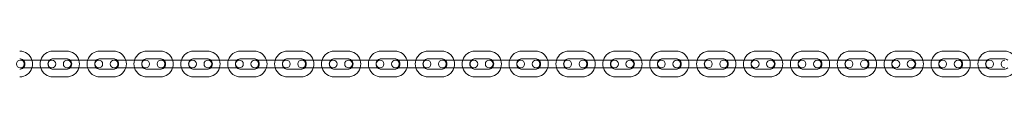
# Model space of a CAD drawing. Units: millimetres. Extents: x -10232 to 11367, y -2387 to 2135.
# Drawn here: x -6898 to -6134, y -102 to -82 of the extents above; entities that cross this region are included whole.
import ezdxf

# ---------------------------------------------------------------- set-up
doc = ezdxf.new("R2010")
doc.units = ezdxf.units.MM

# ---------------------------------------------------------------- blocks, each defined once
blk = doc.blocks.new('A$C68A92CE7')
at = {"color": 0, "linetype": 'Continuous', "lineweight": 0}
for p, q in [((5061.37, 8160.74), (5071.87, 8160.74)), ((5097.77, 8160.74), (5108.27, 8160.74)), ((5134.17, 8160.74), (5144.67, 8160.74)), ((5170.57, 8160.74), (5181.07, 8160.74)), ((5206.97, 8160.74), (5217.47, 8160.74)), ((5243.37, 8160.74), (5253.87, 8160.74)), ((5279.77, 8160.74), (5290.27, 8160.74)), ((5316.17, 8160.74), (5326.67, 8160.74)), ((5352.57, 8160.74), (5363.07, 8160.74)), ((5388.97, 8160.74), (5399.47, 8160.74)), ((5425.37, 8160.74), (5435.87, 8160.74)), ((5461.77, 8160.74), (5472.27, 8160.74)), ((5498.17, 8160.74), (5508.67, 8160.74)), ((5534.57, 8160.74), (5545.07, 8160.74)), ((5570.97, 8160.74), (5581.47, 8160.74)), ((5607.37, 8160.74), (5617.87, 8160.74)), ((5643.77, 8160.74), (5654.27, 8160.74)), ((5680.17, 8160.74), (5690.67, 8160.74)), ((5716.57, 8160.74), (5727.07, 8160.74)), ((5752.97, 8160.74), (5763.47, 8160.74)), ((5789.37, 8160.74), (5799.87, 8160.74)), ((5042.97, 8153.74), (5035.97, 8153.74)), ((5042.97, 8153.74), (5053.47, 8153.74)), ((5060.47, 8153.74), (5053.47, 8153.74)), ((5061.37, 8154.74), (5071.87, 8154.74)), ((5079.37, 8153.74), (5072.37, 8153.74)), ((5079.37, 8153.74), (5089.87, 8153.74)), ((5096.87, 8153.74), (5089.87, 8153.74)), ((5097.77, 8154.74), (5108.27, 8154.74)), ((5115.77, 8153.74), (5108.77, 8153.74)), ((5115.77, 8153.74), (5126.27, 8153.74)), ((5133.27, 8153.74), (5126.27, 8153.74)), ((5134.17, 8154.74), (5144.67, 8154.74)), ((5152.17, 8153.74), (5145.17, 8153.74)), ((5152.17, 8153.74), (5162.67, 8153.74)), ((5169.67, 8153.74), (5162.67, 8153.74)), ((5170.57, 8154.74), (5181.07, 8154.74)), ((5188.57, 8153.74), (5181.57, 8153.74)), ((5188.57, 8153.74), (5199.07, 8153.74)), ((5206.07, 8153.74), (5199.07, 8153.74)), ((5206.97, 8154.74), (5217.47, 8154.74)), ((5224.97, 8153.74), (5217.97, 8153.74)), ((5224.97, 8153.74), (5235.47, 8153.74)), ((5242.47, 8153.74), (5235.47, 8153.74)), ((5243.37, 8154.74), (5253.87, 8154.74)), ((5261.37, 8153.74), (5254.37, 8153.74)), ((5261.37, 8153.74), (5271.87, 8153.74)), ((5278.87, 8153.74), (5271.87, 8153.74)), ((5279.77, 8154.74), (5290.27, 8154.74)), ((5297.77, 8153.74), (5290.77, 8153.74)), ((5297.77, 8153.74), (5308.27, 8153.74)), ((5315.27, 8153.74), (5308.27, 8153.74)), ((5316.17, 8154.74), (5326.67, 8154.74)), ((5334.17, 8153.74), (5327.17, 8153.74)), ((5334.17, 8153.74), (5344.67, 8153.74)), ((5351.67, 8153.74), (5344.67, 8153.74)), ((5352.57, 8154.74), (5363.07, 8154.74)), ((5370.57, 8153.74), (5363.57, 8153.74)), ((5370.57, 8153.74), (5381.07, 8153.74)), ((5388.07, 8153.74), (5381.07, 8153.74)), ((5388.97, 8154.74), (5399.47, 8154.74)), ((5406.97, 8153.74), (5399.97, 8153.74)), ((5406.97, 8153.74), (5417.47, 8153.74)), ((5424.47, 8153.74), (5417.47, 8153.74)), ((5425.37, 8154.74), (5435.87, 8154.74)), ((5443.37, 8153.74), (5436.37, 8153.74)), ((5443.37, 8153.74), (5453.87, 8153.74)), ((5460.87, 8153.74), (5453.87, 8153.74)), ((5461.77, 8154.74), (5472.27, 8154.74)), ((5479.77, 8153.74), (5472.77, 8153.74)), ((5479.77, 8153.74), (5490.27, 8153.74)), ((5497.27, 8153.74), (5490.27, 8153.74)), ((5498.17, 8154.74), (5508.67, 8154.74)), ((5516.17, 8153.74), (5509.17, 8153.74)), ((5516.17, 8153.74), (5526.67, 8153.74)), ((5533.67, 8153.74), (5526.67, 8153.74)), ((5534.57, 8154.74), (5545.07, 8154.74)), ((5552.57, 8153.74), (5545.57, 8153.74)), ((5552.57, 8153.74), (5563.07, 8153.74)), ((5570.07, 8153.74), (5563.07, 8153.74)), ((5570.97, 8154.74), (5581.47, 8154.74)), ((5588.97, 8153.74), (5581.97, 8153.74)), ((5588.97, 8153.74), (5599.47, 8153.74)), ((5606.47, 8153.74), (5599.47, 8153.74)), ((5607.37, 8154.74), (5617.87, 8154.74)), ((5625.37, 8153.74), (5618.37, 8153.74)), ((5625.37, 8153.74), (5635.87, 8153.74)), ((5642.87, 8153.74), (5635.87, 8153.74)), ((5643.77, 8154.74), (5654.27, 8154.74)), ((5661.77, 8153.74), (5654.77, 8153.74)), ((5661.77, 8153.74), (5672.27, 8153.74)), ((5679.27, 8153.74), (5672.27, 8153.74)), ((5680.17, 8154.74), (5690.67, 8154.74)), ((5698.17, 8153.74), (5691.17, 8153.74)), ((5698.17, 8153.74), (5708.67, 8153.74)), ((5715.67, 8153.74), (5708.67, 8153.74)), ((5716.57, 8154.74), (5727.07, 8154.74)), ((5734.57, 8153.74), (5727.57, 8153.74)), ((5734.57, 8153.74), (5745.07, 8153.74)), ((5752.07, 8153.74), (5745.07, 8153.74)), ((5752.97, 8154.74), (5763.47, 8154.74)), ((5770.97, 8153.74), (5763.97, 8153.74)), ((5770.97, 8153.74), (5781.47, 8153.74)), ((5788.47, 8153.74), (5781.47, 8153.74)), ((5789.37, 8154.74), (5799.87, 8154.74)), ((5035.97, 8147.74), (5042.97, 8147.74)), ((5042.97, 8147.74), (5053.47, 8147.74)), ((5053.47, 8147.74), (5060.47, 8147.74)), ((5071.87, 8146.74), (5061.37, 8146.74)), ((5072.37, 8147.74), (5079.37, 8147.74)), ((5079.37, 8147.74), (5089.87, 8147.74)), ((5089.87, 8147.74), (5096.87, 8147.74)), ((5108.27, 8146.74), (5097.77, 8146.74)), ((5108.77, 8147.74), (5115.77, 8147.74)), ((5115.77, 8147.74), (5126.27, 8147.74)), ((5126.27, 8147.74), (5133.27, 8147.74)), ((5144.67, 8146.74), (5134.17, 8146.74)), ((5145.17, 8147.74), (5152.17, 8147.74)), ((5152.17, 8147.74), (5162.67, 8147.74)), ((5162.67, 8147.74), (5169.67, 8147.74)), ((5181.07, 8146.74), (5170.57, 8146.74)), ((5181.57, 8147.74), (5188.57, 8147.74)), ((5188.57, 8147.74), (5199.07, 8147.74)), ((5199.07, 8147.74), (5206.07, 8147.74)), ((5217.47, 8146.74), (5206.97, 8146.74)), ((5217.97, 8147.74), (5224.97, 8147.74)), ((5224.97, 8147.74), (5235.47, 8147.74)), ((5235.47, 8147.74), (5242.47, 8147.74)), ((5253.87, 8146.74), (5243.37, 8146.74)), ((5254.37, 8147.74), (5261.37, 8147.74)), ((5261.37, 8147.74), (5271.87, 8147.74)), ((5271.87, 8147.74), (5278.87, 8147.74)), ((5290.27, 8146.74), (5279.77, 8146.74)), ((5290.77, 8147.74), (5297.77, 8147.74)), ((5297.77, 8147.74), (5308.27, 8147.74)), ((5308.27, 8147.74), (5315.27, 8147.74)), ((5326.67, 8146.74), (5316.17, 8146.74)), ((5327.17, 8147.74), (5334.17, 8147.74)), ((5334.17, 8147.74), (5344.67, 8147.74)), ((5344.67, 8147.74), (5351.67, 8147.74)), ((5363.07, 8146.74), (5352.57, 8146.74)), ((5363.57, 8147.74), (5370.57, 8147.74)), ((5370.57, 8147.74), (5381.07, 8147.74)), ((5381.07, 8147.74), (5388.07, 8147.74)), ((5399.47, 8146.74), (5388.97, 8146.74)), ((5399.97, 8147.74), (5406.97, 8147.74)), ((5406.97, 8147.74), (5417.47, 8147.74)), ((5417.47, 8147.74), (5424.47, 8147.74)), ((5435.87, 8146.74), (5425.37, 8146.74)), ((5436.37, 8147.74), (5443.37, 8147.74)), ((5443.37, 8147.74), (5453.87, 8147.74)), ((5453.87, 8147.74), (5460.87, 8147.74)), ((5472.27, 8146.74), (5461.77, 8146.74)), ((5472.77, 8147.74), (5479.77, 8147.74)), ((5479.77, 8147.74), (5490.27, 8147.74)), ((5490.27, 8147.74), (5497.27, 8147.74)), ((5508.67, 8146.74), (5498.17, 8146.74)), ((5509.17, 8147.74), (5516.17, 8147.74)), ((5516.17, 8147.74), (5526.67, 8147.74)), ((5526.67, 8147.74), (5533.67, 8147.74)), ((5545.07, 8146.74), (5534.57, 8146.74)), ((5545.57, 8147.74), (5552.57, 8147.74)), ((5552.57, 8147.74), (5563.07, 8147.74)), ((5563.07, 8147.74), (5570.07, 8147.74)), ((5581.47, 8146.74), (5570.97, 8146.74)), ((5581.97, 8147.74), (5588.97, 8147.74)), ((5588.97, 8147.74), (5599.47, 8147.74)), ((5599.47, 8147.74), (5606.47, 8147.74)), ((5617.87, 8146.74), (5607.37, 8146.74)), ((5618.37, 8147.74), (5625.37, 8147.74)), ((5625.37, 8147.74), (5635.87, 8147.74)), ((5635.87, 8147.74), (5642.87, 8147.74)), ((5654.27, 8146.74), (5643.77, 8146.74)), ((5654.77, 8147.74), (5661.77, 8147.74)), ((5661.77, 8147.74), (5672.27, 8147.74)), ((5672.27, 8147.74), (5679.27, 8147.74)), ((5690.67, 8146.74), (5680.17, 8146.74)), ((5691.17, 8147.74), (5698.17, 8147.74)), ((5698.17, 8147.74), (5708.67, 8147.74)), ((5708.67, 8147.74), (5715.67, 8147.74)), ((5727.07, 8146.74), (5716.57, 8146.74)), ((5727.57, 8147.74), (5734.57, 8147.74)), ((5734.57, 8147.74), (5745.07, 8147.74)), ((5745.07, 8147.74), (5752.07, 8147.74)), ((5763.47, 8146.74), (5752.97, 8146.74)), ((5763.97, 8147.74), (5770.97, 8147.74)), ((5770.97, 8147.74), (5781.47, 8147.74)), ((5781.47, 8147.74), (5788.47, 8147.74)), ((5799.87, 8146.74), (5789.37, 8146.74)), ((5071.87, 8140.74), (5061.37, 8140.74)), ((5108.27, 8140.74), (5097.77, 8140.74)), ((5144.67, 8140.74), (5134.17, 8140.74)), ((5181.07, 8140.74), (5170.57, 8140.74)), ((5217.47, 8140.74), (5206.97, 8140.74)), ((5253.87, 8140.74), (5243.37, 8140.74)), ((5290.27, 8140.74), (5279.77, 8140.74)), ((5326.67, 8140.74), (5316.17, 8140.74)), ((5363.07, 8140.74), (5352.57, 8140.74)), ((5399.47, 8140.74), (5388.97, 8140.74)), ((5435.87, 8140.74), (5425.37, 8140.74)), ((5472.27, 8140.74), (5461.77, 8140.74)), ((5508.67, 8140.74), (5498.17, 8140.74)), ((5545.07, 8140.74), (5534.57, 8140.74)), ((5581.47, 8140.74), (5570.97, 8140.74)), ((5617.87, 8140.74), (5607.37, 8140.74)), ((5654.27, 8140.74), (5643.77, 8140.74)), ((5690.67, 8140.74), (5680.17, 8140.74)), ((5727.07, 8140.74), (5716.57, 8140.74)), ((5763.47, 8140.74), (5752.97, 8140.74)), ((5799.87, 8140.74), (5789.37, 8140.74))]:
    blk.add_line(p, q, dxfattribs=at)
for centre, radius, start, end in [((5035.47, 8150.74), 10, 17.4576, 90), ((5061.37, 8150.74), 10, 90, 162.5424), ((5071.87, 8150.74), 10, 17.4576, 90), ((5097.77, 8150.74), 10, 90, 162.5424), ((5108.27, 8150.74), 10, 17.4576, 90), ((5134.17, 8150.74), 10, 90, 162.5424), ((5144.67, 8150.74), 10, 17.4576, 90), ((5170.57, 8150.74), 10, 90, 162.5424), ((5181.07, 8150.74), 10, 17.4576, 90), ((5206.97, 8150.74), 10, 90, 162.5424), ((5217.47, 8150.74), 10, 17.4576, 90), ((5243.37, 8150.74), 10, 90, 162.5424), ((5253.87, 8150.74), 10, 17.4576, 90), ((5279.77, 8150.74), 10, 90, 162.5424), ((5290.27, 8150.74), 10, 17.4576, 90), ((5316.17, 8150.74), 10, 90, 162.5424), ((5326.67, 8150.74), 10, 17.4576, 90), ((5352.57, 8150.74), 10, 90, 162.5424), ((5363.07, 8150.74), 10, 17.4576, 90), ((5388.97, 8150.74), 10, 90, 162.5424), ((5399.47, 8150.74), 10, 17.4576, 90), ((5425.37, 8150.74), 10, 90, 162.5424), ((5435.87, 8150.74), 10, 17.4576, 90), ((5461.77, 8150.74), 10, 90, 162.5424), ((5472.27, 8150.74), 10, 17.4576, 90), ((5498.17, 8150.74), 10, 90, 162.5424), ((5508.67, 8150.74), 10, 17.4576, 90), ((5534.57, 8150.74), 10, 90, 162.5424), ((5545.07, 8150.74), 10, 17.4576, 90), ((5570.97, 8150.74), 10, 90, 162.5424), ((5581.47, 8150.74), 10, 17.4576, 90), ((5607.37, 8150.74), 10, 90, 162.5424), ((5617.87, 8150.74), 10, 17.4576, 90), ((5643.77, 8150.74), 10, 90, 162.5424), ((5654.27, 8150.74), 10, 17.4576, 90), ((5680.17, 8150.74), 10, 90, 162.5424), ((5690.67, 8150.74), 10, 17.4576, 90), ((5716.57, 8150.74), 10, 90, 162.5424), ((5727.07, 8150.74), 10, 17.4576, 90), ((5752.97, 8150.74), 10, 90, 162.5424), ((5763.47, 8150.74), 10, 17.4576, 90), ((5789.37, 8150.74), 10, 90, 162.5424), ((5799.87, 8150.74), 10, 17.4576, 90), ((5035.97, 8150.74), 3, 90, 270), ((5035.47, 8150.74), 4, 48.59038, 90), ((5035.97, 8150.74), 3, 270, 90), ((5035.47, 8150.74), 4, 311.40962, 48.59038), ((5035.47, 8150.74), 10, 342.5424, 17.4576), ((5061.37, 8150.74), 10, 162.5424, 197.4576), ((5061.37, 8150.74), 4, 131.40962, 228.59038), ((5060.47, 8150.74), 3, 90, 270), ((5061.37, 8150.74), 4, 90, 131.40962), ((5060.47, 8150.74), 3, 270, 90), ((5072.37, 8150.74), 3, 90, 270), ((5071.87, 8150.74), 4, 48.59038, 90), ((5072.37, 8150.74), 3, 270, 90), ((5071.87, 8150.74), 4, 311.40962, 48.59038), ((5071.87, 8150.74), 10, 342.5424, 17.4576), ((5097.77, 8150.74), 10, 162.5424, 197.4576), ((5097.77, 8150.74), 4, 131.40962, 228.59038), ((5096.87, 8150.74), 3, 90, 270), ((5097.77, 8150.74), 4, 90, 131.40962), ((5096.87, 8150.74), 3, 270, 90), ((5108.77, 8150.74), 3, 90, 270), ((5108.27, 8150.74), 4, 48.59038, 90), ((5108.77, 8150.74), 3, 270, 90), ((5108.27, 8150.74), 4, 311.40962, 48.59038), ((5108.27, 8150.74), 10, 342.5424, 17.4576), ((5134.17, 8150.74), 10, 162.5424, 197.4576), ((5134.17, 8150.74), 4, 131.40962, 228.59038), ((5133.27, 8150.74), 3, 90, 270), ((5134.17, 8150.74), 4, 90, 131.40962), ((5133.27, 8150.74), 3, 270, 90), ((5145.17, 8150.74), 3, 90, 270), ((5144.67, 8150.74), 4, 48.59038, 90), ((5145.17, 8150.74), 3, 270, 90), ((5144.67, 8150.74), 4, 311.40962, 48.59038), ((5144.67, 8150.74), 10, 342.5424, 17.4576), ((5170.57, 8150.74), 10, 162.5424, 197.4576), ((5170.57, 8150.74), 4, 131.40962, 228.59038), ((5169.67, 8150.74), 3, 90, 270), ((5170.57, 8150.74), 4, 90, 131.40962), ((5169.67, 8150.74), 3, 270, 90), ((5181.57, 8150.74), 3, 90, 270), ((5181.07, 8150.74), 4, 48.59038, 90), ((5181.57, 8150.74), 3, 270, 90), ((5181.07, 8150.74), 4, 311.40962, 48.59038), ((5181.07, 8150.74), 10, 342.5424, 17.4576), ((5206.97, 8150.74), 10, 162.5424, 197.4576), ((5206.97, 8150.74), 4, 131.40962, 228.59038), ((5206.07, 8150.74), 3, 90, 270), ((5206.97, 8150.74), 4, 90, 131.40962), ((5206.07, 8150.74), 3, 270, 90), ((5217.97, 8150.74), 3, 90, 270), ((5217.47, 8150.74), 4, 48.59038, 90), ((5217.97, 8150.74), 3, 270, 90), ((5217.47, 8150.74), 4, 311.40962, 48.59038), ((5217.47, 8150.74), 10, 342.5424, 17.4576), ((5243.37, 8150.74), 10, 162.5424, 197.4576), ((5243.37, 8150.74), 4, 131.40962, 228.59038), ((5242.47, 8150.74), 3, 90, 270), ((5243.37, 8150.74), 4, 90, 131.40962), ((5242.47, 8150.74), 3, 270, 90), ((5254.37, 8150.74), 3, 90, 270), ((5253.87, 8150.74), 4, 48.59038, 90), ((5254.37, 8150.74), 3, 270, 90), ((5253.87, 8150.74), 4, 311.40962, 48.59038), ((5253.87, 8150.74), 10, 342.5424, 17.4576), ((5279.77, 8150.74), 10, 162.5424, 197.4576), ((5279.77, 8150.74), 4, 131.40962, 228.59038), ((5278.87, 8150.74), 3, 90, 270), ((5279.77, 8150.74), 4, 90, 131.40962), ((5278.87, 8150.74), 3, 270, 90), ((5290.77, 8150.74), 3, 90, 270), ((5290.27, 8150.74), 4, 48.59038, 90), ((5290.77, 8150.74), 3, 270, 90), ((5290.27, 8150.74), 4, 311.40962, 48.59038), ((5290.27, 8150.74), 10, 342.5424, 17.4576), ((5316.17, 8150.74), 10, 162.5424, 197.4576), ((5316.17, 8150.74), 4, 131.40962, 228.59038), ((5315.27, 8150.74), 3, 90, 270), ((5316.17, 8150.74), 4, 90, 131.40962), ((5315.27, 8150.74), 3, 270, 90), ((5327.17, 8150.74), 3, 90, 270), ((5326.67, 8150.74), 4, 48.59038, 90), ((5327.17, 8150.74), 3, 270, 90), ((5326.67, 8150.74), 4, 311.40962, 48.59038), ((5326.67, 8150.74), 10, 342.5424, 17.4576), ((5352.57, 8150.74), 10, 162.5424, 197.4576), ((5352.57, 8150.74), 4, 131.40962, 228.59038), ((5351.67, 8150.74), 3, 90, 270), ((5352.57, 8150.74), 4, 90, 131.40962), ((5351.67, 8150.74), 3, 270, 90), ((5363.57, 8150.74), 3, 90, 270), ((5363.07, 8150.74), 4, 48.59038, 90), ((5363.57, 8150.74), 3, 270, 90), ((5363.07, 8150.74), 4, 311.40962, 48.59038), ((5363.07, 8150.74), 10, 342.5424, 17.4576), ((5388.97, 8150.74), 10, 162.5424, 197.4576), ((5388.97, 8150.74), 4, 131.40962, 228.59038), ((5388.07, 8150.74), 3, 90, 270), ((5388.97, 8150.74), 4, 90, 131.40962), ((5388.07, 8150.74), 3, 270, 90), ((5399.97, 8150.74), 3, 90, 270), ((5399.47, 8150.74), 4, 48.59038, 90), ((5399.97, 8150.74), 3, 270, 90), ((5399.47, 8150.74), 4, 311.40962, 48.59038), ((5399.47, 8150.74), 10, 342.5424, 17.4576), ((5425.37, 8150.74), 10, 162.5424, 197.4576), ((5425.37, 8150.74), 4, 131.40962, 228.59038), ((5424.47, 8150.74), 3, 90, 270), ((5425.37, 8150.74), 4, 90, 131.40962), ((5424.47, 8150.74), 3, 270, 90), ((5436.37, 8150.74), 3, 90, 270), ((5435.87, 8150.74), 4, 48.59038, 90), ((5436.37, 8150.74), 3, 270, 90), ((5435.87, 8150.74), 4, 311.40962, 48.59038), ((5435.87, 8150.74), 10, 342.5424, 17.4576), ((5461.77, 8150.74), 10, 162.5424, 197.4576), ((5461.77, 8150.74), 4, 131.40962, 228.59038), ((5460.87, 8150.74), 3, 90, 270), ((5461.77, 8150.74), 4, 90, 131.40962), ((5460.87, 8150.74), 3, 270, 90), ((5472.77, 8150.74), 3, 90, 270), ((5472.27, 8150.74), 4, 48.59038, 90), ((5472.77, 8150.74), 3, 270, 90), ((5472.27, 8150.74), 4, 311.40962, 48.59038), ((5472.27, 8150.74), 10, 342.5424, 17.4576), ((5498.17, 8150.74), 10, 162.5424, 197.4576), ((5498.17, 8150.74), 4, 131.40962, 228.59038), ((5497.27, 8150.74), 3, 90, 270), ((5498.17, 8150.74), 4, 90, 131.40962), ((5497.27, 8150.74), 3, 270, 90), ((5509.17, 8150.74), 3, 90, 270), ((5508.67, 8150.74), 4, 48.59038, 90), ((5509.17, 8150.74), 3, 270, 90), ((5508.67, 8150.74), 4, 311.40962, 48.59038), ((5508.67, 8150.74), 10, 342.5424, 17.4576), ((5534.57, 8150.74), 10, 162.5424, 197.4576), ((5534.57, 8150.74), 4, 131.40962, 228.59038), ((5533.67, 8150.74), 3, 90, 270), ((5534.57, 8150.74), 4, 90, 131.40962), ((5533.67, 8150.74), 3, 270, 90), ((5545.57, 8150.74), 3, 90, 270), ((5545.07, 8150.74), 4, 48.59038, 90), ((5545.57, 8150.74), 3, 270, 90), ((5545.07, 8150.74), 4, 311.40962, 48.59038), ((5545.07, 8150.74), 10, 342.5424, 17.4576), ((5570.97, 8150.74), 10, 162.5424, 197.4576), ((5570.97, 8150.74), 4, 131.40962, 228.59038), ((5570.07, 8150.74), 3, 90, 270), ((5570.97, 8150.74), 4, 90, 131.40962), ((5570.07, 8150.74), 3, 270, 90), ((5581.97, 8150.74), 3, 90, 270), ((5581.47, 8150.74), 4, 48.59038, 90), ((5581.97, 8150.74), 3, 270, 90), ((5581.47, 8150.74), 4, 311.40962, 48.59038), ((5581.47, 8150.74), 10, 342.5424, 17.4576), ((5607.37, 8150.74), 10, 162.5424, 197.4576), ((5607.37, 8150.74), 4, 131.40962, 228.59038), ((5606.47, 8150.74), 3, 90, 270), ((5607.37, 8150.74), 4, 90, 131.40962), ((5606.47, 8150.74), 3, 270, 90), ((5618.37, 8150.74), 3, 90, 270), ((5617.87, 8150.74), 4, 48.59038, 90), ((5618.37, 8150.74), 3, 270, 90), ((5617.87, 8150.74), 4, 311.40962, 48.59038), ((5617.87, 8150.74), 10, 342.5424, 17.4576), ((5643.77, 8150.74), 10, 162.5424, 197.4576), ((5643.77, 8150.74), 4, 131.40962, 228.59038), ((5642.87, 8150.74), 3, 90, 270), ((5643.77, 8150.74), 4, 90, 131.40962), ((5642.87, 8150.74), 3, 270, 90), ((5654.77, 8150.74), 3, 90, 270), ((5654.27, 8150.74), 4, 48.59038, 90), ((5654.77, 8150.74), 3, 270, 90), ((5654.27, 8150.74), 4, 311.40962, 48.59038), ((5654.27, 8150.74), 10, 342.5424, 17.4576), ((5680.17, 8150.74), 10, 162.5424, 197.4576), ((5680.17, 8150.74), 4, 131.40962, 228.59038), ((5679.27, 8150.74), 3, 90, 270), ((5680.17, 8150.74), 4, 90, 131.40962), ((5679.27, 8150.74), 3, 270, 90), ((5691.17, 8150.74), 3, 90, 270), ((5690.67, 8150.74), 4, 48.59038, 90), ((5691.17, 8150.74), 3, 270, 90), ((5690.67, 8150.74), 4, 311.40962, 48.59038), ((5690.67, 8150.74), 10, 342.5424, 17.4576), ((5716.57, 8150.74), 10, 162.5424, 197.4576), ((5716.57, 8150.74), 4, 131.40962, 228.59038), ((5715.67, 8150.74), 3, 90, 270), ((5716.57, 8150.74), 4, 90, 131.40962), ((5715.67, 8150.74), 3, 270, 90), ((5727.57, 8150.74), 3, 90, 270), ((5727.07, 8150.74), 4, 48.59038, 90), ((5727.57, 8150.74), 3, 270, 90), ((5727.07, 8150.74), 4, 311.40962, 48.59038), ((5727.07, 8150.74), 10, 342.5424, 17.4576), ((5752.97, 8150.74), 10, 162.5424, 197.4576), ((5752.97, 8150.74), 4, 131.40962, 228.59038), ((5752.07, 8150.74), 3, 90, 270), ((5752.97, 8150.74), 4, 90, 131.40962), ((5752.07, 8150.74), 3, 270, 90), ((5763.97, 8150.74), 3, 90, 270), ((5763.47, 8150.74), 4, 48.59038, 90), ((5763.97, 8150.74), 3, 270, 90), ((5763.47, 8150.74), 4, 311.40962, 48.59038), ((5763.47, 8150.74), 10, 342.5424, 17.4576), ((5789.37, 8150.74), 10, 162.5424, 197.4576), ((5789.37, 8150.74), 4, 131.40962, 228.59038), ((5788.47, 8150.74), 3, 90, 270), ((5789.37, 8150.74), 4, 90, 131.40962), ((5788.47, 8150.74), 3, 270, 90), ((5800.37, 8150.74), 3, 90, 270), ((5799.87, 8150.74), 4, 48.59038, 90), ((5035.47, 8150.74), 10, 270, 342.5424), ((5035.47, 8150.74), 4, 270, 311.40962), ((5061.37, 8150.74), 10, 197.4576, 270), ((5061.37, 8150.74), 4, 228.59038, 270), ((5071.87, 8150.74), 10, 270, 342.5424), ((5071.87, 8150.74), 4, 270, 311.40962), ((5097.77, 8150.74), 10, 197.4576, 270), ((5097.77, 8150.74), 4, 228.59038, 270), ((5108.27, 8150.74), 10, 270, 342.5424), ((5108.27, 8150.74), 4, 270, 311.40962), ((5134.17, 8150.74), 10, 197.4576, 270), ((5134.17, 8150.74), 4, 228.59038, 270), ((5144.67, 8150.74), 10, 270, 342.5424), ((5144.67, 8150.74), 4, 270, 311.40962), ((5170.57, 8150.74), 10, 197.4576, 270), ((5170.57, 8150.74), 4, 228.59038, 270), ((5181.07, 8150.74), 10, 270, 342.5424), ((5181.07, 8150.74), 4, 270, 311.40962), ((5206.97, 8150.74), 10, 197.4576, 270), ((5206.97, 8150.74), 4, 228.59038, 270), ((5217.47, 8150.74), 10, 270, 342.5424), ((5217.47, 8150.74), 4, 270, 311.40962), ((5243.37, 8150.74), 10, 197.4576, 270), ((5243.37, 8150.74), 4, 228.59038, 270), ((5253.87, 8150.74), 10, 270, 342.5424), ((5253.87, 8150.74), 4, 270, 311.40962), ((5279.77, 8150.74), 10, 197.4576, 270), ((5279.77, 8150.74), 4, 228.59038, 270), ((5290.27, 8150.74), 10, 270, 342.5424), ((5290.27, 8150.74), 4, 270, 311.40962), ((5316.17, 8150.74), 10, 197.4576, 270), ((5316.17, 8150.74), 4, 228.59038, 270), ((5326.67, 8150.74), 10, 270, 342.5424), ((5326.67, 8150.74), 4, 270, 311.40962), ((5352.57, 8150.74), 10, 197.4576, 270), ((5352.57, 8150.74), 4, 228.59038, 270), ((5363.07, 8150.74), 10, 270, 342.5424), ((5363.07, 8150.74), 4, 270, 311.40962), ((5388.97, 8150.74), 10, 197.4576, 270), ((5388.97, 8150.74), 4, 228.59038, 270), ((5399.47, 8150.74), 10, 270, 342.5424), ((5399.47, 8150.74), 4, 270, 311.40962), ((5425.37, 8150.74), 10, 197.4576, 270), ((5425.37, 8150.74), 4, 228.59038, 270), ((5435.87, 8150.74), 10, 270, 342.5424), ((5435.87, 8150.74), 4, 270, 311.40962), ((5461.77, 8150.74), 10, 197.4576, 270), ((5461.77, 8150.74), 4, 228.59038, 270), ((5472.27, 8150.74), 10, 270, 342.5424), ((5472.27, 8150.74), 4, 270, 311.40962), ((5498.17, 8150.74), 10, 197.4576, 270), ((5498.17, 8150.74), 4, 228.59038, 270), ((5508.67, 8150.74), 10, 270, 342.5424), ((5508.67, 8150.74), 4, 270, 311.40962), ((5534.57, 8150.74), 10, 197.4576, 270), ((5534.57, 8150.74), 4, 228.59038, 270), ((5545.07, 8150.74), 10, 270, 342.5424), ((5545.07, 8150.74), 4, 270, 311.40962), ((5570.97, 8150.74), 10, 197.4576, 270), ((5570.97, 8150.74), 4, 228.59038, 270), ((5581.47, 8150.74), 10, 270, 342.5424), ((5581.47, 8150.74), 4, 270, 311.40962), ((5607.37, 8150.74), 10, 197.4576, 270), ((5607.37, 8150.74), 4, 228.59038, 270), ((5617.87, 8150.74), 10, 270, 342.5424), ((5617.87, 8150.74), 4, 270, 311.40962), ((5643.77, 8150.74), 10, 197.4576, 270), ((5643.77, 8150.74), 4, 228.59038, 270), ((5654.27, 8150.74), 10, 270, 342.5424), ((5654.27, 8150.74), 4, 270, 311.40962), ((5680.17, 8150.74), 10, 197.4576, 270), ((5680.17, 8150.74), 4, 228.59038, 270), ((5690.67, 8150.74), 10, 270, 342.5424), ((5690.67, 8150.74), 4, 270, 311.40962), ((5716.57, 8150.74), 10, 197.4576, 270), ((5716.57, 8150.74), 4, 228.59038, 270), ((5727.07, 8150.74), 10, 270, 342.5424), ((5727.07, 8150.74), 4, 270, 311.40962), ((5752.97, 8150.74), 10, 197.4576, 270), ((5752.97, 8150.74), 4, 228.59038, 270), ((5763.47, 8150.74), 10, 270, 342.5424), ((5763.47, 8150.74), 4, 270, 311.40962), ((5789.37, 8150.74), 10, 197.4576, 270), ((5789.37, 8150.74), 4, 228.59038, 270), ((5799.87, 8150.74), 10, 270, 342.5424), ((5799.87, 8150.74), 4, 270, 311.40962)]:
    blk.add_arc(centre, radius, start, end, dxfattribs=at)

msp = doc.modelspace()

# ---------------------------------------------------------------- block references
msp.add_blockref('A$C68A92CE7', (-11933.92, -8242.48))

doc.saveas('drawing.dxf')
